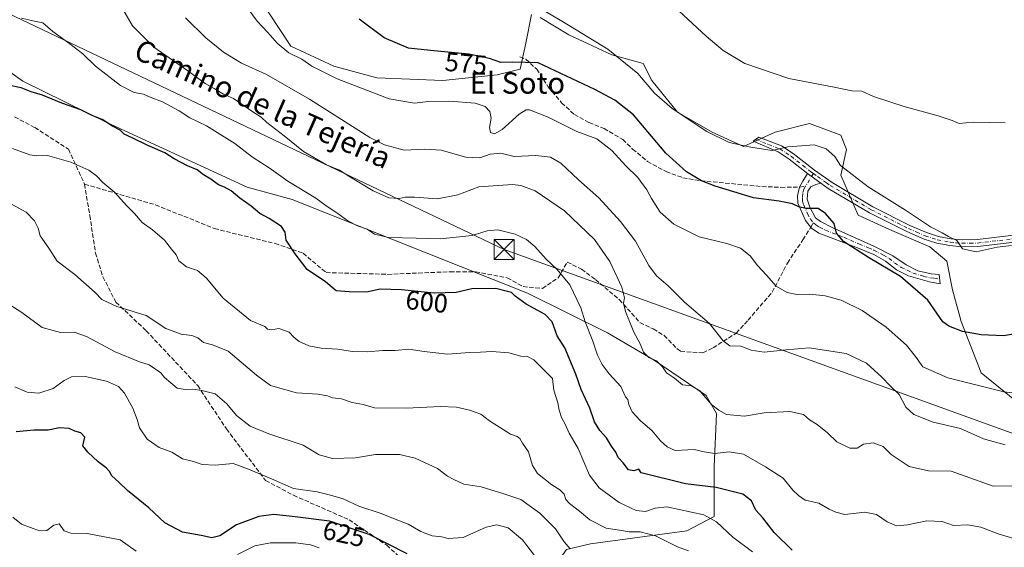
# Model space of a CAD drawing. Units: metres. Extents: x 631458 to 634918, y 4722740 to 4725119.
# Drawn here: x 632617 to 632987, y 4723745 to 4723943 of the extents above; entities that cross this region are included whole.
import ezdxf
from ezdxf.enums import TextEntityAlignment as Align

# ---------------------------------------------------------------- set-up
doc = ezdxf.new("R2010")
doc.units = ezdxf.units.M
doc.header["$MEASUREMENT"] = 0
doc.linetypes.add('DGN Style 3', pattern=[2.307223458686699, 1.648016756204785, -0.6592067024819142])
doc.linetypes.add('DGN Style 4', pattern=[2.6384748266838614, 1.318413404963828, -0.6592067024819142, 0.001648016756204785, -0.6592067024819142])
for name, color, linetype, lineweight in [('Arbolado forestal CxS', 92, 'Continuous', 0), ('Camino Cxs', 7, 'Continuous', 0), ('Camino eje', 30, 'DGN Style 4', 13), ('Cultivos herbáceos CxS', 92, 'Continuous', 0), ('Curva de nivel maestra', 30, 'Continuous', 30), ('Curva de nivel normal', 30, 'Continuous', 0), ('Matorral CxS', 135, 'Continuous', 0), ('Municipio CxS', 4, 'Continuous', 0), ('Rótulo de curva de nivel directora', 7, 'Continuous', 0), ('Senda', 7, 'DGN Style 3', 0), ('Senda no paivmentada conexión', 7, 'DGN Style 3', 0), ('Tendido', 6, 'Continuous', 0), ('Texto cartográfico', 7, 'Continuous', 0), ('Torre de tendido puntual', 7, 'Continuous', 0)]:
    doc.layers.add(name, color=color, linetype=linetype, lineweight=lineweight)
doc.styles.add('Style-Arial', font='txt')

# ---------------------------------------------------------------- blocks, each defined once
blk = doc.blocks.new('*U6')
at = {"layer": 'Cultivos herbáceos CxS', "color": 92, "linetype": 'Continuous', "lineweight": 0}
for points in [[(632995.9033000004, 4723796.639900001, 581.084400000007), (632978.6655000001, 4723810.651900001, 578.0997000000061), (632971.1249000002, 4723830.0527, 574.0200999999943), (632967.8931, 4723841.908500001, 572.8604999999952), (632965.7383000003, 4723852.6875, 571.2535000000062), (632959.2742999997, 4723858.076300001, 570.653999999995), (632944.1923000002, 4723864.543299999, 571.4256000000023), (632932.3415000001, 4723869.932499999, 572.2856000000029), (632925.8777000001, 4723885.022299999, 571.0528999999951), (632928.0318999998, 4723894.722100001, 568.8074000000051), (632925.8778999997, 4723900.1121, 567.8625000000029), (632914.0270999996, 4723904.4231, 567.2292000000016), (632901.0988999996, 4723901.1895, 568.2829999999958), (632889.2477000002, 4723895.8003, 569.975099999996), (632877.3979000002, 4723901.1895, 569.6298999999999), (632864.4691000005, 4723908.7345, 569.8791000000056), (632854.7731, 4723920.591499999, 569.6152000000002), (632851.5411, 4723927.058499999, 568.6457999999984), (632839.6913000002, 4723930.2915, 570.3484999999928), (632823.5312999999, 4723937.8365, 571.0717000000004), (632812.7572999997, 4723944.303500001, 570.5636999999988)], [(632809.5255000005, 4723945.3817, 570.6149000000005), (632807.3712999999, 4723934.602700001, 573.1374000000069), (632805.2159000002, 4723924.902899999, 575.1551999999938), (632796.5969000002, 4723922.746900001, 576.0936999999976), (632776.1278999997, 4723920.592300001, 576.8012000000017), (632751.3487, 4723921.669299999, 577.3122000000003), (632735.1886999998, 4723925.9815, 578.4416999999958), (632719.0289000003, 4723933.526500001, 579.0387000000047), (632710.4099000003, 4723946.460300001, 578.5975999999937)]]:
    blk.add_polyline3d(points, dxfattribs=at)
blk = doc.blocks.new('5TTEND')
at = {"layer": 'Municipio CxS', "color": 7, "linetype": 'Continuous', "lineweight": 0}
for p, q in [((-0.375, 0.3754), (0.375, -0.3746)), ((0.3720000000000001, 0.3784000000000001), (-0.3720000000000001, -0.3776))]:
    blk.add_line(p, q, dxfattribs=at)
at = {"layer": 'Municipio CxS', "color": 7, "linetype": 'Continuous', "lineweight": 0, "flags": 128}
blk.add_lwpolyline([(-0.375, -0.3746), (0.375, -0.3746), (0.375, 0.3754), (-0.375, 0.3754), (-0.3720000000000001, -0.3776)], dxfattribs=at)

msp = doc.modelspace()

# ---------------------------------------------------------------- linework, layer by layer
at = {"layer": 'Arbolado forestal CxS', "color": 92, "linetype": 'Continuous', "lineweight": 0}
for points in [[(632585.4779000003, 4723953.6273, 591.5148000000045), (632601.6145000001, 4723932.101500001, 597.1043999999965), (632618.2412999999, 4723920.360300001, 598.8317999999999), (632650.0270999996, 4723904.7053, 599.579899999997), (632702.5966999996, 4723880.4891, 598.1337000000058), (632719.4678999997, 4723875.8411, 596.7149000000063), (632807.9795000004, 4723840.617699999, 598.8852999999945), (632838.0532999998, 4723825.6965, 593.3280999999988), (632855.6583000004, 4723815.422700001, 590.0341999999946), (632875.2191000005, 4723802.2147, 589.6241000000009), (632879.1309000002, 4723795.365700001, 590.1592999999993), (632878.1524999999, 4723775.3079, 596.2918999999965), (632878.1523000002, 4723756.7183, 604.071100000001), (632867.8821, 4723751.336300001, 607.5470999999961), (632831.6948999995, 4723746.444900001, 613.0795999999973), (632822.6908999998, 4723744.229900001, 615.7388999999966), (632808.5085000005, 4723724.1731, 623.3157000000066), (632786.5038999999, 4723700.2017, 632.3580999999976), (632783.3000999996, 4723689.090100001, 638.1968999999954)], [(632601.6145000001, 4723932.101500001, 597.1043999999965), (632618.2412999999, 4723920.360300001, 598.8317999999999), (632650.0270999996, 4723904.7053, 599.579899999997), (632702.5966999996, 4723880.4891, 598.1337000000058), (632719.4678999997, 4723875.8411, 596.7149000000063), (632807.9795000004, 4723840.617699999, 598.8852999999945), (632838.0532999998, 4723825.6965, 593.3280999999988), (632855.6583000004, 4723815.422700001, 590.0341999999946), (632875.2191000005, 4723802.2147, 589.6241000000009), (632879.1309000002, 4723795.365700001, 590.1592999999993), (632878.1524999999, 4723775.3079, 596.2918999999965), (632878.1523000002, 4723756.7183, 604.071100000001), (632867.8821, 4723751.336300001, 607.5470999999961), (632831.6948999995, 4723746.444900001, 613.0795999999973), (632822.6908999998, 4723744.229900001, 615.7388999999966)]]:
    msp.add_polyline3d(points, dxfattribs=at)
at = {"layer": 'Camino Cxs', "color": 7, "linetype": 'Continuous', "lineweight": 0, "extrusion": (-0.03554201945913331, 0.02572496972998829, 0.9990370317386427), "elevation": 99598.33618475738, "flags": 128}
msp.add_lwpolyline([(-4197798.719176434, -2254826.266982208), (-4197798.719176434, -2254820.138197075)], dxfattribs=at)
msp.add_lwpolyline([(-4197798.719176434, -2254826.266982208), (-4197798.719176434, -2254820.138197075)], dxfattribs=at)
at = {"layer": 'Camino Cxs', "color": 7, "linetype": 'Continuous', "lineweight": 0}
for points in [[(632995.3601000002, 4723860.360099999, 571.2666000000027), (632977.4301000005, 4723858.2301, 570.0629000000044), (632971.3701, 4723858.130100001, 570.1612000000023), (632966.8901000004, 4723858.540100001, 570.4909000000043), (632961.8901000004, 4723859.4301, 570.9112000000023), (632957.1501000002, 4723861.0101, 570.6630000000005), (632950.7100999998, 4723863.8101, 570.907600000006), (632936.6601, 4723870.9001, 571.8418999999994), (632921.1201, 4723880.0601, 572.4553000000016), (632918.2701000003, 4723882.0801, 572.3573000000034), (632913.3101000005, 4723885.670100001, 572.0883999999933), (632906.4001000002, 4723891.0701, 571.0093999999954), (632902.2500999998, 4723893.7601, 570.309699999998), (632892.8901000004, 4723897.8201, 570.623900000006), (632894.9401000004, 4723899.290100001, 569.5622000000003), (632903.4700999996, 4723896.040100001, 570.1732000000047), (632907.9001000002, 4723893.170100001, 570.6152000000002), (632915.9301000005, 4723886.9001, 571.9921000000032), (632922.5201000003, 4723882.220100001, 572.0708000000013), (632937.8901000004, 4723873.1601, 571.2866000000067), (632951.8000999996, 4723866.140100001, 570.5415000000066), (632958.0701000001, 4723863.420100001, 570.2314999999944), (632962.5301000001, 4723861.9301, 570.2076999999991), (632967.2301000003, 4723861.090100001, 570.0485000000045), (632971.4700999996, 4723860.710100001, 569.8956999999937), (632977.2600999996, 4723860.800100001, 569.8270000000048), (632994.9901000002, 4723862.9101, 569.928899999999)], [(632913.3101000005, 4723885.670100001, 572.0883999999933), (632906.4001000002, 4723891.0701, 571.0093999999954), (632902.2500999998, 4723893.7601, 570.309699999998), (632892.8901000004, 4723897.8201, 570.623900000006), (632894.9401000004, 4723899.290100001, 569.5622000000003), (632903.4700999996, 4723896.040100001, 570.1732000000047), (632907.9001000002, 4723893.170100001, 570.6152000000002), (632915.9301000005, 4723886.9001, 571.9921000000032), (632922.5201000003, 4723882.220100001, 572.0708000000013), (632937.8901000004, 4723873.1601, 571.2866000000067), (632951.8000999996, 4723866.140100001, 570.5415000000066), (632958.0701000001, 4723863.420100001, 570.2314999999944), (632962.5301000001, 4723861.9301, 570.2076999999991), (632967.2301000003, 4723861.090100001, 570.0485000000045), (632971.4700999996, 4723860.710100001, 569.8956999999937), (632977.2600999996, 4723860.800100001, 569.8270000000048), (632994.9901000002, 4723862.9101, 569.928899999999)], [(632918.2701000003, 4723882.0801, 572.3573000000034), (632916.4700999996, 4723881.5101, 572.6168000000034), (632914.5500999996, 4723880.590100001, 572.9309000000068), (632913.4401000004, 4723879.020099999, 573.3194999999978), (632913.1501000002, 4723875.9801, 574.2076999999991), (632914.1700999998, 4723873.050100001, 575.2143000000069), (632916.2901, 4723869.050100001, 575.6358999999939), (632918.1700999998, 4723867.6501, 575.6526000000014), (632922.6101000002, 4723865.390100001, 575.4474000000046), (632938.3000999996, 4723858.390100001, 574.2333999999975), (632945.3901000004, 4723854.720100001, 574.1560000000027), (632950.3701, 4723851.270099999, 574.2739000000003), (632954.8300999999, 4723849.030099999, 574.2249000000012), (632959.8501000004, 4723847.890100001, 573.7519999999931), (632962.8800999997, 4723847.640100001, 573.2418999999937), (632963.1801000005, 4723844.210100001, 573.9676999999938), (632959.1700999998, 4723844.940099999, 574.3619999999937), (632951.2500999998, 4723847.2301, 574.9189000000042), (632946.7701000003, 4723849.450099999, 575.152900000001), (632942.6300999997, 4723852.710100001, 574.7434000000068), (632938.3000999996, 4723855.200099999, 574.7736000000004), (632931.4401000004, 4723857.950099999, 575.0412999999971), (632917.5500999996, 4723863.2301, 576.0418999999965), (632914.7500999998, 4723865.120100001, 576.1719000000012), (632912.5100999996, 4723867.950099999, 576.1013999999996), (632909.6300999997, 4723874.460100001, 575.125), (632909.5800999999, 4723877.280099999, 574.0334000000003), (632910.3300999999, 4723880.5701, 573.2859999999928), (632911.5900999998, 4723882.8201, 572.6802000000025), (632913.3101000005, 4723885.670100001, 572.0883999999933)], [(632995.3601000002, 4723860.360099999, 571.2666000000027), (632977.4301000005, 4723858.2301, 570.0629000000044), (632971.3701, 4723858.130100001, 570.1612000000023), (632966.8901000004, 4723858.540100001, 570.4909000000043), (632961.8901000004, 4723859.4301, 570.9112000000023), (632957.1501000002, 4723861.0101, 570.6630000000005), (632950.7100999998, 4723863.8101, 570.907600000006), (632936.6601, 4723870.9001, 571.8418999999994), (632921.1201, 4723880.0601, 572.4553000000016), (632918.2701000003, 4723882.0801, 572.3573000000034)]]:
    msp.add_polyline3d(points, dxfattribs=at)
msp.add_polyline3d([(632918.2701000003, 4723882.0801, 572.3573000000034), (632916.4700999996, 4723881.5101, 572.6168000000034), (632914.5500999996, 4723880.590100001, 572.9309000000068), (632913.4401000004, 4723879.020099999, 573.3194999999978), (632913.1501000002, 4723875.9801, 574.2076999999991), (632914.1700999998, 4723873.050100001, 575.2143000000069), (632916.2901, 4723869.050100001, 575.6358999999939), (632918.1700999998, 4723867.6501, 575.6526000000014), (632922.6101000002, 4723865.390100001, 575.4474000000046), (632938.3000999996, 4723858.390100001, 574.2333999999975), (632945.3901000004, 4723854.720100001, 574.1560000000027), (632950.3701, 4723851.270099999, 574.2739000000003), (632954.8300999999, 4723849.030099999, 574.2249000000012), (632959.8501000004, 4723847.890100001, 573.7519999999931), (632962.8800999997, 4723847.640100001, 573.2418999999937), (632963.1801000005, 4723844.210100001, 573.9676999999938), (632959.1700999998, 4723844.940099999, 574.3619999999937), (632951.2500999998, 4723847.2301, 574.9189000000042), (632946.7701000003, 4723849.450099999, 575.152900000001), (632942.6300999997, 4723852.710100001, 574.7434000000068), (632938.3000999996, 4723855.200099999, 574.7736000000004), (632931.4401000004, 4723857.950099999, 575.0412999999971), (632917.5500999996, 4723863.2301, 576.0418999999965), (632914.7500999998, 4723865.120100001, 576.1719000000012), (632912.5100999996, 4723867.950099999, 576.1013999999996), (632909.6300999997, 4723874.460100001, 575.125), (632909.5800999999, 4723877.280099999, 574.0334000000003), (632910.3300999999, 4723880.5701, 573.2859999999928), (632911.5900999998, 4723882.8201, 572.6802000000025), (632913.3101000005, 4723885.670100001, 572.0883999999933)], close=True, dxfattribs=at)
at = {"layer": 'Camino eje', "color": 30, "linetype": 'DGN Style 4', "lineweight": 13, "extrusion": (0.6594746669177776, -0.29660397036958, 0.6907381909628912), "elevation": -983336.316213445, "flags": 128}
msp.add_lwpolyline([(4567813.035603201, 940112.5845290734), (4567808.445715403, 940113.4711223827), (4567807.502141682, 940113.7377503503)], dxfattribs=at)
at = {"layer": 'Camino eje', "color": 30, "linetype": 'DGN Style 4', "lineweight": 13}
for points in [[(632893.9151, 4723898.5551, 570.0543999999937), (632898.5950999996, 4723896.5251, 569.8467999999993), (632902.8601000002, 4723894.9001, 570.2333999999975), (632907.1501000002, 4723892.120100001, 570.735400000005), (632914.6201, 4723886.2851, 572.0225000000064), (632915.5113000004, 4723885.639900001, 572.1040999999968)], [(632915.5113000004, 4723885.639900001, 572.1040999999968), (632917.1001000004, 4723884.4901, 572.1866000000009), (632920.3951000003, 4723882.1501, 572.209400000007), (632921.8201000001, 4723881.140100001, 572.2351000000053), (632937.2751000002, 4723872.030099999, 571.5008999999991), (632951.2550999997, 4723864.975099999, 570.7118000000046), (632954.3901000004, 4723863.6151, 570.5037000000011), (632957.6101000002, 4723862.215100001, 570.388300000006), (632962.2100999998, 4723860.6801, 570.5669000000053), (632967.0601000005, 4723859.815099999, 570.2639000000054), (632969.1801000005, 4723859.6251, 570.1399999999994), (632971.4200999998, 4723859.420100001, 570.027700000006), (632974.4501, 4723859.470100001, 569.9535999999935), (632977.3450999996, 4723859.515100001, 569.9449000000022), (632995.1750999996, 4723861.6351, 570.5038000000059)], [(632912.5151000004, 4723880.920100001, 572.9379999999946), (632911.8850999996, 4723879.795100001, 573.2465999999986), (632911.5100999996, 4723878.1501, 573.6208999999944), (632911.3651000002, 4723876.630100001, 574.0962000000001), (632911.3901000004, 4723875.220100001, 574.6291000000056), (632911.9001000002, 4723873.755100001, 575.1235000000015), (632913.3400999998, 4723870.5001, 575.7100999999967), (632914.4001000002, 4723868.5001, 575.863200000007), (632915.5201000003, 4723867.085100001, 575.9138999999996)], [(632915.5201000003, 4723867.085100001, 575.9138999999996), (632916.4600999998, 4723866.3851, 575.8855999999942), (632917.8601000002, 4723865.440099999, 575.8340999999928), (632920.0800999999, 4723864.3101, 575.6796999999933), (632927.0251000002, 4723861.670100001, 575.005799999999), (632932.8256999999, 4723859.0821, 574.8390000000073), (632936.2556999996, 4723857.7071, 574.4590999999928), (632938.3000999996, 4723856.795100001, 574.4165999999968), (632941.8450999996, 4723854.960100001, 574.4636000000028), (632944.0100999996, 4723853.715100001, 574.4474999999948), (632946.0800999999, 4723852.085100001, 574.5421999999963), (632948.5701000001, 4723850.360099999, 574.6889999999985), (632950.8101000005, 4723849.2501, 574.6045000000013), (632953.0401, 4723848.130100001, 574.4744000000064), (632957.0000999998, 4723846.985099999, 574.2566999999982), (632959.5100999996, 4723846.415100001, 574.004700000005), (632961.0251000002, 4723846.290100001, 573.8098999999929), (632963.0301000001, 4723845.925100001, 573.5803000000016)]]:
    msp.add_polyline3d(points, dxfattribs=at)
at = {"layer": 'Cultivos herbáceos CxS', "color": 92, "linetype": 'Continuous', "lineweight": 0}
for points in [[(632710.4099000003, 4723946.460300001, 578.5975999999937), (632719.0289000003, 4723933.526500001, 579.0387000000047), (632735.1886999998, 4723925.9815, 578.4416999999958), (632751.3487, 4723921.669299999, 577.3122000000003), (632776.1278999997, 4723920.592300001, 576.8012000000017), (632796.5969000002, 4723922.746900001, 576.0936999999976), (632805.2159000002, 4723924.902899999, 575.1551999999938), (632807.3712999999, 4723934.602700001, 573.1374000000069), (632809.5255000005, 4723945.3817, 570.6149000000005)], [(632812.7572999997, 4723944.303500001, 570.5636999999988), (632823.5312999999, 4723937.8365, 571.0717000000004), (632839.6913000002, 4723930.2915, 570.3484999999928), (632851.5411, 4723927.058499999, 568.6457999999984), (632854.7731, 4723920.591499999, 569.6152000000002), (632864.4691000005, 4723908.7345, 569.8791000000056), (632877.3979000002, 4723901.1895, 569.6298999999999), (632889.2477000002, 4723895.8003, 569.975099999996), (632901.0988999996, 4723901.1895, 568.2829999999958), (632914.0270999996, 4723904.4231, 567.2292000000016), (632925.8778999997, 4723900.1121, 567.8625000000029), (632928.0318999998, 4723894.722100001, 568.8074000000051), (632925.8777000001, 4723885.022299999, 571.0528999999951), (632932.3415000001, 4723869.932499999, 572.2856000000029), (632944.1923000002, 4723864.543299999, 571.4256000000023), (632959.2742999997, 4723858.076300001, 570.653999999995), (632965.7383000003, 4723852.6875, 571.2535000000062), (632967.8931, 4723841.908500001, 572.8604999999952), (632971.1249000002, 4723830.0527, 574.0200999999943), (632978.6655000001, 4723810.651900001, 578.0997000000061), (632995.9033000004, 4723796.639900001, 581.084400000007)]]:
    msp.add_polyline3d(points, dxfattribs=at)
at = {"layer": 'Curva de nivel maestra', "color": 30, "linetype": 'Continuous', "lineweight": 30, "flags": 128}
for points, elevation in [([(632992.3099999997, 4723825.440099999), (632986.9800000006, 4723824.6801), (632978.6500000004, 4723825.030099999), (632971.54, 4723826.290100001), (632966.4800000006, 4723828.2501), (632964.2400000002, 4723829.940099999), (632958.6100000005, 4723838.020099999), (632948.2599999999, 4723846.880100001), (632936.2599999999, 4723854.0601), (632926.8099999997, 4723860.100099999), (632924.1900000004, 4723863.2501), (632923.3600000005, 4723866.920100001), (632920.0499999998, 4723870.600099999), (632917.2800000003, 4723872.530099999), (632912.6699999999, 4723872.540100001), (632909.9900000002, 4723873.0701), (632907.6600000003, 4723874.290100001), (632902.6600000003, 4723875.2301), (632892.9800000006, 4723876.470100001), (632885.6200000001, 4723878.7601), (632878.5800000001, 4723880.840100001), (632873.4600000001, 4723882.9101), (632867.8399999999, 4723886.2601), (632860.0700000003, 4723893.2601), (632847.8700000001, 4723907.7401), (632840.8799999999, 4723913.2301), (632833.3499999996, 4723917.220100001), (632811.9900000002, 4723927.210100001), (632802.3399999999, 4723927.5101), (632798, 4723927.420100001), (632793.6799999997, 4723928.860099999), (632785.8700000001, 4723930.5001), (632771.4900000002, 4723931.860099999), (632763.2100000001, 4723932.780099999), (632754.0999999996, 4723936.700099999), (632744.6200000001, 4723943.7401)], 575), ([(632907.5899999999, 4723744.040100001), (632900.7800000003, 4723750.6501), (632896.5099999999, 4723756.190099999), (632893.9100000003, 4723759.050100001), (632892.2199999997, 4723762.540100001), (632888.9199999999, 4723765.120100001), (632878.9800000006, 4723767.5601), (632867.3600000005, 4723768.9801), (632850.7699999996, 4723773.140100001), (632849.8700000001, 4723774.470100001), (632848.0199999996, 4723773.890100001), (632845.9900000002, 4723774.280099999), (632843.9699999997, 4723776.890100001), (632842.1399999997, 4723778.880100001), (632841.1799999997, 4723780.9001), (632839.5800000001, 4723783.1601), (632837.7599999999, 4723786.210100001), (632835.25, 4723789.0001), (632833.2000000002, 4723792.270099999), (632831.4699999997, 4723797.380100001), (632828.1600000003, 4723804.390100001), (632826.1799999997, 4723810.200099999), (632822.04, 4723820.0801), (632819.1799999997, 4723824.5801), (632817.2100000001, 4723829.940099999), (632814.5899999999, 4723832.6501), (632807.4800000006, 4723836.5801), (632803.3600000005, 4723839.530099999), (632801.9800000006, 4723840.950099999), (632799.9900000002, 4723841.380100001), (632796.0800000001, 4723842.380100001), (632787.0300000003, 4723842.290100001), (632781.1100000005, 4723840.9301), (632772.8499999996, 4723840.700099999), (632760.5599999997, 4723841.9801), (632752.5599999997, 4723842.140100001), (632747.4199999999, 4723841.0001), (632740.9600000001, 4723841.140100001), (632736.0499999998, 4723841.4801), (632731.9600000001, 4723844.920100001), (632725.1600000003, 4723849.590100001), (632720.6299999999, 4723855.4801), (632717.2300000006, 4723860.550100001), (632716.79, 4723863.640100001), (632715.4199999999, 4723865.670100001), (632710.8600000005, 4723868.780099999), (632707.3700000001, 4723870.620100001), (632704.1200000001, 4723873.380100001), (632699.7599999999, 4723876.340100001), (632696.5300000003, 4723879.090100001), (632694.0700000003, 4723880.5801), (632691.8200000003, 4723881.380100001), (632688.9000000004, 4723883.520099999), (632686.0700000003, 4723885.130100001), (632683.79, 4723887.0801), (632680.1200000001, 4723888.530099999), (632675.0800000001, 4723891.140100001), (632671.6299999999, 4723893.380100001), (632665.2400000002, 4723896.1601), (632659.29, 4723899.090100001), (632656.3099999997, 4723900.390100001), (632654.7800000003, 4723901.920100001), (632651.8600000005, 4723903.4101), (632648.0499999998, 4723905.950099999), (632644.3099999997, 4723907.470100001), (632639.9500000002, 4723909.540100001), (632632.8200000003, 4723912.0801), (632625.5199999996, 4723915.110099999), (632621.29, 4723916.420100001), (632617.54, 4723917.920100001), (632612.6799999997, 4723918.880100001)], 600), ([(632762.7300000006, 4723742.6801), (632748.4699999997, 4723749.920100001), (632733.5800000001, 4723754.960100001), (632720.5700000003, 4723756.620100001), (632712.5999999996, 4723757.4001), (632707, 4723756.6601), (632698.5999999996, 4723753.5101), (632692.2999999998, 4723749.380100001), (632689.2800000003, 4723748.670100001), (632685.25, 4723749.5801), (632678.1900000004, 4723750.7601), (632671.54, 4723754.340100001), (632665.5899999999, 4723759.9301), (632657.5499999998, 4723766.4801), (632654.3099999997, 4723769.6501), (632651.7000000002, 4723771.950099999), (632650.7699999996, 4723773.670100001), (632649.5800000001, 4723774.960100001), (632646.4600000001, 4723777.290100001), (632642.6799999997, 4723780.8301), (632640.7400000002, 4723783.290100001), (632641.4699999997, 4723786.4801), (632639.9800000006, 4723788.140100001), (632637.7699999996, 4723788.7601), (632635.6100000005, 4723789.770099999), (632632, 4723790.0001), (632627.7599999999, 4723789.1601), (632622.3700000001, 4723789.170100001), (632615.7100000001, 4723788.5801)], 625)]:
    msp.add_lwpolyline(points, dxfattribs=dict(at, elevation=elevation))
at = {"layer": 'Curva de nivel normal', "color": 30, "linetype": 'Continuous', "lineweight": 0, "flags": 128}
for points, elevation in [([(632987.5999999996, 4723904.670100001), (632975.6500000004, 4723904.940099999), (632970.3099999997, 4723904.4901), (632967.6600000003, 4723905.5701), (632962.3899999997, 4723907.380100001), (632950.0300000003, 4723910.7301), (632938.0800000001, 4723914.620100001), (632933.7000000002, 4723916.5601), (632930, 4723916.780099999), (632923.3200000003, 4723918.0801), (632906.29, 4723921.4301), (632889.7699999996, 4723927.0001), (632881.5599999997, 4723931.880100001), (632875.1399999997, 4723937.290100001), (632846.1200000001, 4723964.3101)], 565), ([(632992.4699999997, 4723802.9801), (632987.0899999999, 4723803.630100001), (632966.0599999997, 4723808.890100001), (632956.6699999999, 4723812.920100001), (632953.9699999997, 4723816.8101), (632950.5099999999, 4723821.090100001), (632942.8899999997, 4723827.8201), (632933.8600000005, 4723834.120100001), (632925.9299999997, 4723838.020099999), (632919.9100000003, 4723839.690099999), (632914.1699999999, 4723840.2401), (632909.3499999996, 4723840.200099999), (632905.5999999996, 4723840.960100001), (632901.5700000003, 4723843.3301), (632897.9199999999, 4723847.370100001), (632894.4600000001, 4723851.030099999), (632891.7699999996, 4723854.7301), (632888.0700000003, 4723857.5601), (632882.9400000004, 4723859.350099999), (632872.5300000003, 4723861.800100001), (632862.9900000002, 4723866.600099999), (632857.8899999997, 4723871.1601), (632854.5700000003, 4723876.2601), (632852.9199999999, 4723879.530099999), (632849.5199999996, 4723884.200099999), (632844.9800000006, 4723888.5801), (632839.7199999997, 4723894.3201), (632834.0899999999, 4723898.690099999), (632826.5199999996, 4723901.440099999), (632815.7300000006, 4723906.860099999), (632808.7800000003, 4723909.540100001), (632807.5199999996, 4723909.590100001), (632804.8799999999, 4723907.9801), (632798.4600000001, 4723902.220100001), (632795.5199999996, 4723900.5801), (632794.0599999997, 4723901.0801), (632793.7199999997, 4723902.9001), (632794.3399999999, 4723906.5001), (632793.7800000003, 4723908.9301), (632792.04, 4723910.8201), (632788.3399999999, 4723912.040100001), (632778.6600000003, 4723912.880100001), (632770.6399999997, 4723912.7501), (632765.5099999999, 4723912.0801), (632755.9699999997, 4723913.720100001), (632736.4199999999, 4723921.220100001), (632726.8399999999, 4723925.960100001), (632723.1500000004, 4723928.590100001), (632718.2300000006, 4723931.0601), (632713.8200000003, 4723934.710100001), (632710.3799999999, 4723938.690099999), (632706.3600000005, 4723942.950099999), (632698.3099999997, 4723953.960100001)], 580), ([(632809.0300000003, 4723949.950099999), (632821.0999999996, 4723942.840100001), (632838.2199999997, 4723932.450099999), (632849.4500000002, 4723923.2501), (632855.75, 4723915.870100001), (632862.4400000004, 4723910.0801), (632875.4600000001, 4723901.470100001), (632883.8499999996, 4723897.2601), (632892, 4723895.5701), (632900.0599999997, 4723894.3301), (632905.9299999997, 4723895.670100001), (632910.9900000002, 4723896.120100001), (632915.7800000003, 4723896.380100001), (632920.3099999997, 4723894.9001), (632923.6100000005, 4723891.9901), (632925.7400000002, 4723888.670100001), (632936.1299999999, 4723880.6601), (632950.1100000005, 4723871.9101), (632959.5099999999, 4723865.610099999), (632963.9400000004, 4723863.360099999), (632966.3899999997, 4723861.960100001), (632969.4500000002, 4723860.4101), (632971.54, 4723857.340100001), (632976.7000000002, 4723856.200099999), (632984.6200000001, 4723857.9901), (632990, 4723858.610099999)], 570), ([(632997.79, 4723768.390100001), (632983.1500000004, 4723768.090100001), (632967.3200000003, 4723773.710100001), (632958.7999999998, 4723773.920100001), (632951.5199999996, 4723775.450099999), (632944.7699999996, 4723780.030099999), (632941.7400000002, 4723782.9801), (632938.0199999996, 4723784.360099999), (632934.3200000003, 4723783.870100001), (632931.9900000002, 4723782.440099999), (632929.2699999996, 4723782.380100001), (632924.3099999997, 4723784.7401), (632920.8399999999, 4723788.100099999), (632917, 4723791.270099999), (632914.1100000005, 4723793.0801), (632911.7800000003, 4723795.0001), (632906.6900000004, 4723796.2301), (632896.9900000002, 4723795.640100001), (632889.6299999999, 4723794.440099999), (632882.8799999999, 4723795.0001), (632879.9800000006, 4723796.690099999), (632877.3600000005, 4723798.7301), (632872.7800000003, 4723804.0001), (632869.6900000004, 4723805.780099999), (632866.25, 4723806.220100001), (632863.3200000003, 4723808.6501), (632860.2199999997, 4723810.710100001), (632858.7199999997, 4723812.970100001), (632856.4600000001, 4723815.220100001), (632853.5899999999, 4723816.520099999), (632851.5999999996, 4723818.530099999), (632850.3399999999, 4723821.5601), (632847.9500000002, 4723826.0601), (632844.8600000005, 4723833.7501), (632844.1399999997, 4723836.960100001), (632844.5, 4723838.970100001), (632843.4299999997, 4723842.920100001), (632839.0099999999, 4723852.610099999), (632833.2199999997, 4723860.8201), (632821.8899999997, 4723871.6601), (632810.9299999997, 4723879.0801), (632805.5300000003, 4723881.110099999), (632802.3200000003, 4723881.470100001), (632789.6600000003, 4723880.610099999), (632781.79, 4723877.630100001), (632774.1699999999, 4723876.140100001), (632765.4600000001, 4723876.720100001), (632762, 4723876.800100001), (632759.6699999999, 4723876.220100001), (632755.8799999999, 4723876.5001), (632749.9699999997, 4723879.100099999), (632740.7400000002, 4723884.6601), (632737.2999999998, 4723886.880100001), (632732.3399999999, 4723888.9301), (632723.7199999997, 4723893.970100001), (632716.5199999996, 4723899.780099999), (632709.9600000001, 4723904.880100001), (632707.8300000001, 4723906.880100001), (632704.7000000002, 4723908.8201), (632697.4100000003, 4723913.8201), (632693.6900000004, 4723915.540100001), (632690.1799999997, 4723917.640100001), (632686.7000000002, 4723919.470100001), (632680.1799999997, 4723924.220100001), (632667.4400000004, 4723933.210100001), (632659.4000000004, 4723941.140100001), (632655.7400000002, 4723947.4801)], 590), ([(632617.6399999997, 4723944.0101), (632621.9100000003, 4723943.040100001), (632625.7599999999, 4723942.3301), (632629.4500000002, 4723939.030099999), (632635.9000000004, 4723934.470100001), (632640.7000000002, 4723930.610099999), (632645.4500000002, 4723926.030099999), (632654.9299999997, 4723918.700099999), (632660.0599999997, 4723916.1601), (632663.5800000001, 4723915.4301), (632666.0199999996, 4723914.380100001), (632670.7100000001, 4723912.630100001), (632677.0099999999, 4723909.2601), (632680.9800000006, 4723906.5701), (632687.3200000003, 4723903.5701), (632697.9699999997, 4723896.890100001), (632704.5700000003, 4723891.8201), (632710.8300000001, 4723887.7501), (632717.7999999998, 4723882.720100001), (632728.4199999999, 4723876.340100001), (632732.6699999999, 4723873.2601), (632736.3300000001, 4723870.920100001), (632740.4100000003, 4723867.8201), (632744.1100000005, 4723865.960100001), (632747.7400000002, 4723864.7601), (632750.4199999999, 4723862.8201), (632755.7199999997, 4723861.600099999), (632766.1200000001, 4723861.380100001), (632775.1299999999, 4723861.050100001), (632787.1200000001, 4723862.380100001), (632792.8600000005, 4723864.120100001), (632796.8200000003, 4723864.420100001), (632803.2999999998, 4723862.9001), (632807.6299999999, 4723860.8301), (632810.7199999997, 4723858.2301), (632814.9600000001, 4723853.420100001), (632819.1500000004, 4723849.5601), (632823.8600000005, 4723843.790100001), (632828.0199999996, 4723835.100099999), (632829.7199999997, 4723829.890100001), (632832.5499999998, 4723822.620100001), (632834.2800000003, 4723817.340100001), (632836.0199999996, 4723813.8101), (632838.6600000003, 4723810.3301), (632843.0599999997, 4723805.600099999), (632844.8499999996, 4723801.7401), (632845.7100000001, 4723800.670100001), (632846.0599999997, 4723798.780099999), (632847.4100000003, 4723796.040100001), (632850.3700000001, 4723792.7401), (632854.8700000001, 4723788.890100001), (632857.9600000001, 4723785.190099999), (632860.5599999997, 4723782.920100001), (632863.5099999999, 4723781.530099999), (632870.6900000004, 4723781.860099999), (632874.4000000004, 4723781.0701), (632878.3799999999, 4723780.370100001), (632883.8600000005, 4723780.9801), (632889.2000000002, 4723780.130100001), (632897.4699999997, 4723775.4001), (632904.0999999996, 4723771.170100001), (632907.7699999996, 4723766.590100001), (632909.9299999997, 4723764.5601), (632912.4299999997, 4723762.880100001), (632917.54, 4723761.7401), (632921.4100000003, 4723759.4101), (632923.9199999999, 4723758.3301), (632927.29, 4723757.460100001), (632934.8099999997, 4723758.300100001), (632939.2199999997, 4723757.460100001), (632943.2999999998, 4723754.7501), (632946.8300000001, 4723753.210100001), (632950.9100000003, 4723753.520099999), (632958.1299999999, 4723755.100099999), (632963.9100000003, 4723754.850099999), (632968.2599999999, 4723753.360099999), (632973.6200000001, 4723753.540100001), (632978.5, 4723752.630100001), (632985.0499999998, 4723750.2401), (632992.1600000003, 4723748.040100001)], 595), ([(632987.6500000004, 4723783.620100001), (632979.54, 4723785.890100001), (632970.9000000004, 4723789.7501), (632960.6200000001, 4723792.210100001), (632953.3300000001, 4723795.090100001), (632950.2400000002, 4723797.840100001), (632947.7800000003, 4723802.530099999), (632944.3399999999, 4723805.8201), (632941.2000000002, 4723809.140100001), (632935.5199999996, 4723814.370100001), (632927.8700000001, 4723817.960100001), (632913.9900000002, 4723820.0701), (632905.3200000003, 4723819.3301), (632896.9900000002, 4723818.450099999), (632892.0599999997, 4723819.190099999), (632888.1799999997, 4723820.780099999), (632884.0700000003, 4723820.8201), (632881.54, 4723822.790100001), (632876.4900000002, 4723829.220100001), (632867.0899999999, 4723837.300100001), (632860.8899999997, 4723843.380100001), (632856.54, 4723847.1501), (632853.6600000003, 4723851.0101), (632848.5700000003, 4723860.1601), (632842.9900000002, 4723867.590100001), (632834.7699999996, 4723876.4801), (632827.1900000004, 4723883.270099999), (632820.5099999999, 4723889.5601), (632816.5999999996, 4723891.840100001), (632811.1500000004, 4723892.420100001), (632802.9900000002, 4723892.0701), (632797.9900000002, 4723893.280099999), (632793.9900000002, 4723892.9301), (632790.0199999996, 4723891.520099999), (632784.8099999997, 4723891.790100001), (632775.4600000001, 4723894.4101), (632769.3600000005, 4723894.860099999), (632761.5899999999, 4723894.420100001), (632754.1699999999, 4723896.380100001), (632748.6900000004, 4723899.1601), (632726.04, 4723913.5701), (632709.8099999997, 4723922.8201), (632700.4400000004, 4723927.1501), (632693.6900000004, 4723931.300100001), (632687.0099999999, 4723936.6501), (632679.3300000001, 4723944.2401)], 585), ([(632892.6299999999, 4723743.350099999), (632885.2699999996, 4723748.960100001), (632879.0800000001, 4723754.700099999), (632874.3399999999, 4723757.270099999), (632860.3499999996, 4723760.280099999), (632855.9900000002, 4723759.890100001), (632852.3200000003, 4723758.530099999), (632848.8799999999, 4723758.940099999), (632842.4699999997, 4723761.960100001), (632834.9100000003, 4723767.5001), (632831.3499999996, 4723772.280099999), (632827.0099999999, 4723782.270099999), (632823.6100000005, 4723788.0601), (632821.9900000002, 4723791.6801), (632820.7800000003, 4723793.960100001), (632819.8600000005, 4723796.720100001), (632819.4299999997, 4723799.4901), (632817.9400000004, 4723804.220100001), (632817.3499999996, 4723808.620100001), (632810.3799999999, 4723815.6501), (632807.9600000001, 4723816.880100001), (632805.4299999997, 4723817.040100001), (632800.9299999997, 4723818.210100001), (632794.5700000003, 4723818.780099999), (632790.2800000003, 4723818.420100001), (632786.2199999997, 4723818.370100001), (632777.8600000005, 4723817.780099999), (632769.1399999997, 4723818.720100001), (632763.4100000003, 4723819.6601), (632758.2100000001, 4723819.1601), (632753.5899999999, 4723819.120100001), (632747.6900000004, 4723818.610099999), (632742.0700000003, 4723818.7301), (632736.5999999996, 4723819.610099999), (632730.4500000002, 4723819.9801), (632725.8099999997, 4723820.880100001), (632722.0599999997, 4723822.4901), (632720.1200000001, 4723824.090100001), (632718.4100000003, 4723825.9901), (632714.4600000001, 4723827.3201), (632711.7699999996, 4723826.840100001), (632710.1600000003, 4723827.0801), (632709.1900000004, 4723828.090100001), (632703.7999999998, 4723830.370100001), (632693.5300000003, 4723838.780099999), (632687.1699999999, 4723846.420100001), (632683.8799999999, 4723849.130100001), (632679.75, 4723850.600099999), (632676.9000000004, 4723852.870100001), (632675.9100000003, 4723855.090100001), (632674.04, 4723857.220100001), (632671.4500000002, 4723860.590100001), (632666.9600000001, 4723864.5001), (632663.0999999996, 4723867.270099999), (632660.1500000004, 4723870.6501), (632657.2000000002, 4723873.600099999), (632652.75, 4723878.520099999), (632648.2100000001, 4723882.3201), (632645.9000000004, 4723884.8201), (632643.0099999999, 4723886.9301), (632636.29, 4723889.880100001), (632627.5199999996, 4723892.440099999), (632623.4199999999, 4723892.340100001), (632620.7800000003, 4723892.700099999), (632614.3399999999, 4723895.110099999)], 605), ([(632613.9199999999, 4723874.100099999), (632619.4900000002, 4723871.0801), (632622.54, 4723867.800100001), (632623.9100000003, 4723865.1601), (632624.6900000004, 4723862.280099999), (632627.9600000001, 4723857.550100001), (632631.1100000005, 4723852.700099999), (632637.6799999997, 4723847.7401), (632645.4199999999, 4723840.940099999), (632647.8399999999, 4723838.2601), (632653.54, 4723835.6601), (632664.5999999996, 4723832.280099999), (632672, 4723827.4001), (632677.7199999997, 4723825.2601), (632681.7000000002, 4723824.8101), (632684.0099999999, 4723823.8101), (632686.1200000001, 4723822.170100001), (632689.4800000006, 4723821.270099999), (632695.4500000002, 4723818.9001), (632706.1100000005, 4723809.840100001), (632711.3899999997, 4723805.9101), (632721.0999999996, 4723803.1801), (632729.0800000001, 4723802.670100001), (632732.8099999997, 4723802.0601), (632734.6900000004, 4723801.350099999), (632738.04, 4723800.960100001), (632742.04, 4723799.5701), (632746.1600000003, 4723798.850099999), (632750.4900000002, 4723797.610099999), (632762.4500000002, 4723797.370100001), (632775.0999999996, 4723798.020099999), (632781.2800000003, 4723797.800100001), (632786.1699999999, 4723796.6501), (632790.5, 4723795.110099999), (632793.6799999997, 4723792.610099999), (632801.5899999999, 4723787.630100001), (632804.0599999997, 4723786.790100001), (632805.1100000005, 4723785.9901), (632806.0499999998, 4723784.3101), (632808.4199999999, 4723781.030099999), (632809.8200000003, 4723775.8301), (632811.7699999996, 4723772.860099999), (632817.1399999997, 4723768.5801), (632820.1399999997, 4723766.7501), (632821.75, 4723765.050100001), (632822.3899999997, 4723763.130100001), (632823.7400000002, 4723761.610099999), (632827.5, 4723758.7601), (632831.4500000002, 4723755.5001), (632837.5999999996, 4723752.3301), (632842.5899999999, 4723751.600099999), (632846.1799999997, 4723750.940099999), (632850.3600000005, 4723750.920100001), (632856.0999999996, 4723749.370100001), (632864.4000000004, 4723745.340100001), (632868.54, 4723743.8201)], 610), ([(632824.0199999996, 4723744.4901), (632821.8300000001, 4723747.200099999), (632818.4900000002, 4723752.030099999), (632812.6900000004, 4723757.950099999), (632805.4400000004, 4723763.040100001), (632799.0999999996, 4723765.280099999), (632790.5700000003, 4723767.8201), (632784, 4723768.860099999), (632780.25, 4723770.630100001), (632777.9199999999, 4723771.880100001), (632774.0899999999, 4723774.770099999), (632765.7699999996, 4723778.690099999), (632759.8799999999, 4723780.0601), (632750.8700000001, 4723780.040100001), (632743.2400000002, 4723778.710100001), (632734.6399999997, 4723778.520099999), (632729.5800000001, 4723779.890100001), (632723.6699999999, 4723783.540100001), (632710.6900000004, 4723787.7501), (632703.6699999999, 4723790.6501), (632698.5, 4723794.710100001), (632694.9600000001, 4723799.020099999), (632690.5, 4723802.870100001), (632685.4600000001, 4723804.040100001), (632682.0599999997, 4723804.610099999), (632679.2000000002, 4723804.4001), (632676.2300000006, 4723804.9801), (632671.5199999996, 4723808.950099999), (632670.04, 4723810.7601), (632665.75, 4723813.6801), (632662.1200000001, 4723814.880100001), (632652.9600000001, 4723818.6501), (632642.0999999996, 4723824.3101), (632637.4400000004, 4723826.020099999), (632632.3600000005, 4723825.840100001), (632625.4400000004, 4723827.700099999), (632617.8399999999, 4723833.420100001), (632612.5099999999, 4723836.7501)], 615), ([(632811.8300000001, 4723740.440099999), (632806.1399999997, 4723747.9801), (632800.7000000002, 4723752.390100001), (632796.4199999999, 4723753.600099999), (632792.4699999997, 4723752.630100001), (632783.8200000003, 4723748.860099999), (632778.2000000002, 4723748.460100001), (632775.7699999996, 4723749.030099999), (632772.1500000004, 4723749.4101), (632767.8200000003, 4723751.0801), (632763.1399999997, 4723753.840100001), (632758.2100000001, 4723755.6801), (632752.9400000004, 4723757.800100001), (632744.5599999997, 4723760.610099999), (632738.7199999997, 4723763.3101), (632733.9199999999, 4723764.720100001), (632728.8700000001, 4723765.9801), (632720.04, 4723767.1801), (632711.7100000001, 4723770.890100001), (632703.0300000003, 4723774.440099999), (632697.3300000001, 4723776.6801), (632690.54, 4723775.9901), (632685.5899999999, 4723776.290100001), (632682.3200000003, 4723777.4001), (632678.1900000004, 4723778.380100001), (632674.2000000002, 4723780.9301), (632669.4000000004, 4723782.6601), (632664.9000000004, 4723785.8201), (632662.04, 4723790.050100001), (632661.2100000001, 4723793.1601), (632659.5, 4723797.370100001), (632656.4100000003, 4723803.090100001), (632654.1500000004, 4723805.600099999), (632649.6100000005, 4723807.530099999), (632641.6600000003, 4723809.290100001), (632636.4800000006, 4723809.1501), (632633.6699999999, 4723807.8201), (632629.6200000001, 4723804.8101), (632624.1699999999, 4723803.020099999), (632619.8600000005, 4723803.440099999), (632615.2000000002, 4723805.450099999)], 620), ([(632660.79, 4723743.710100001), (632654.7300000006, 4723747.960100001), (632642.4100000003, 4723750.340100001), (632636.2000000002, 4723750.460100001), (632633.7400000002, 4723751.3201), (632631.7999999998, 4723753.950099999), (632629.79, 4723753.440099999), (632627.2199999997, 4723751.4101), (632624.4100000003, 4723751.3301), (632617.7199999997, 4723753.800100001), (632614.4100000003, 4723756.4301)], 630), ([(632729.5999999996, 4723744.860099999), (632726.3799999999, 4723745.9801), (632720.8899999997, 4723746.8201), (632711.2699999996, 4723746.7401), (632705.4400000004, 4723745.720100001), (632698.9600000001, 4723742.470100001)], 630)]:
    msp.add_lwpolyline(points, dxfattribs=dict(at, elevation=elevation))
at = {"layer": 'Matorral CxS', "color": 135, "linetype": 'Continuous', "lineweight": 0}
for points in [[(632585.4779000003, 4723953.6273, 591.5148000000045), (632601.6145000001, 4723932.101500001, 597.1043999999965), (632618.2412999999, 4723920.360300001, 598.8317999999999), (632650.0270999996, 4723904.7053, 599.579899999997), (632702.5966999996, 4723880.4891, 598.1337000000058), (632719.4678999997, 4723875.8411, 596.7149000000063), (632807.9795000004, 4723840.617699999, 598.8852999999945), (632838.0532999998, 4723825.6965, 593.3280999999988), (632855.6583000004, 4723815.422700001, 590.0341999999946), (632875.2191000005, 4723802.2147, 589.6241000000009), (632879.1309000002, 4723795.365700001, 590.1592999999993), (632878.1524999999, 4723775.3079, 596.2918999999965), (632878.1523000002, 4723756.7183, 604.071100000001), (632867.8821, 4723751.336300001, 607.5470999999961), (632831.6948999995, 4723746.444900001, 613.0795999999973), (632822.6908999998, 4723744.229900001, 615.7388999999966), (632808.5085000005, 4723724.1731, 623.3157000000066), (632786.5038999999, 4723700.2017, 632.3580999999976), (632783.3000999996, 4723689.090100001, 638.1968999999954)], [(632710.4099000003, 4723946.460300001, 578.5975999999937), (632719.0289000003, 4723933.526500001, 579.0387000000047), (632735.1886999998, 4723925.9815, 578.4416999999958), (632751.3487, 4723921.669299999, 577.3122000000003), (632776.1278999997, 4723920.592300001, 576.8012000000017), (632796.5969000002, 4723922.746900001, 576.0936999999976), (632805.2159000002, 4723924.902899999, 575.1551999999938), (632807.3712999999, 4723934.602700001, 573.1374000000069), (632809.5255000005, 4723945.3817, 570.6149000000005)], [(632710.4099000003, 4723946.460300001, 578.5975999999937), (632719.0289000003, 4723933.526500001, 579.0387000000047), (632735.1886999998, 4723925.9815, 578.4416999999958), (632751.3487, 4723921.669299999, 577.3122000000003), (632776.1278999997, 4723920.592300001, 576.8012000000017), (632796.5969000002, 4723922.746900001, 576.0936999999976), (632805.2159000002, 4723924.902899999, 575.1551999999938), (632807.3712999999, 4723934.602700001, 573.1374000000069), (632809.5255000005, 4723945.3817, 570.6149000000005)], [(632812.7572999997, 4723944.303500001, 570.5636999999988), (632823.5312999999, 4723937.8365, 571.0717000000004), (632839.6913000002, 4723930.2915, 570.3484999999928), (632851.5411, 4723927.058499999, 568.6457999999984), (632854.7731, 4723920.591499999, 569.6152000000002), (632864.4691000005, 4723908.7345, 569.8791000000056), (632877.3979000002, 4723901.1895, 569.6298999999999), (632889.2477000002, 4723895.8003, 569.975099999996), (632901.0988999996, 4723901.1895, 568.2829999999958), (632914.0270999996, 4723904.4231, 567.2292000000016), (632925.8778999997, 4723900.1121, 567.8625000000029), (632928.0318999998, 4723894.722100001, 568.8074000000051), (632925.8777000001, 4723885.022299999, 571.0528999999951), (632932.3415000001, 4723869.932499999, 572.2856000000029), (632944.1923000002, 4723864.543299999, 571.4256000000023), (632959.2742999997, 4723858.076300001, 570.653999999995), (632965.7383000003, 4723852.6875, 571.2535000000062), (632967.8931, 4723841.908500001, 572.8604999999952), (632971.1249000002, 4723830.0527, 574.0200999999943), (632978.6655000001, 4723810.651900001, 578.0997000000061), (632995.9033000004, 4723796.639900001, 581.084400000007)], [(632812.7572999997, 4723944.303500001, 570.5636999999988), (632823.5312999999, 4723937.8365, 571.0717000000004), (632839.6913000002, 4723930.2915, 570.3484999999928), (632851.5411, 4723927.058499999, 568.6457999999984), (632854.7731, 4723920.591499999, 569.6152000000002), (632864.4691000005, 4723908.7345, 569.8791000000056), (632877.3979000002, 4723901.1895, 569.6298999999999), (632889.2477000002, 4723895.8003, 569.975099999996), (632901.0988999996, 4723901.1895, 568.2829999999958), (632914.0270999996, 4723904.4231, 567.2292000000016), (632925.8778999997, 4723900.1121, 567.8625000000029), (632928.0318999998, 4723894.722100001, 568.8074000000051), (632925.8777000001, 4723885.022299999, 571.0528999999951), (632932.3415000001, 4723869.932499999, 572.2856000000029), (632944.1923000002, 4723864.543299999, 571.4256000000023), (632959.2742999997, 4723858.076300001, 570.653999999995), (632965.7383000003, 4723852.6875, 571.2535000000062), (632967.8931, 4723841.908500001, 572.8604999999952), (632971.1249000002, 4723830.0527, 574.0200999999943), (632978.6655000001, 4723810.651900001, 578.0997000000061), (632995.9033000004, 4723796.639900001, 581.084400000007)], [(632822.6908999998, 4723744.229900001, 615.7388999999966), (632831.6948999995, 4723746.444900001, 613.0795999999973), (632867.8821, 4723751.336300001, 607.5470999999961), (632878.1523000002, 4723756.7183, 604.071100000001), (632878.1524999999, 4723775.3079, 596.2918999999965), (632879.1309000002, 4723795.365700001, 590.1592999999993), (632875.2191000005, 4723802.2147, 589.6241000000009), (632855.6583000004, 4723815.422700001, 590.0341999999946), (632838.0532999998, 4723825.6965, 593.3280999999988), (632807.9795000004, 4723840.617699999, 598.8852999999945), (632719.4678999997, 4723875.8411, 596.7149000000063), (632702.5966999996, 4723880.4891, 598.1337000000058), (632650.0270999996, 4723904.7053, 599.579899999997), (632618.2412999999, 4723920.360300001, 598.8317999999999), (632601.6145000001, 4723932.101500001, 597.1043999999965)]]:
    msp.add_polyline3d(points, dxfattribs=at)
at = {"layer": 'Senda', "color": 7, "linetype": 'DGN Style 3', "lineweight": 0}
for points in [[(632805.0601000005, 4723929.5801, 575.158500000005), (632807.3901000004, 4723928.600099999, 575.0681000000042), (632811.4501, 4723924.880100001, 575.5227000000014), (632815.7701000003, 4723918.270099999, 576.8453000000009), (632820.8300999999, 4723912.2501, 577.9646000000066), (632825.6101000002, 4723907.8301, 578.6426999999967), (632831.1300999997, 4723904.850099999, 578.8551000000007), (632836.7701000003, 4723902.540100001, 578.8133999999991), (632843.8601000002, 4723898.450099999, 578.2684000000008), (632847.5401, 4723894.850099999, 577.9587999999932), (632853.1201, 4723890.190099999, 577.9002999999939), (632860.0900999998, 4723886.350099999, 576.7715000000027), (632866.4301000005, 4723884.0601, 576.273000000001), (632873.1801000005, 4723882.950099999, 575.6481000000058), (632896.1901000004, 4723880.7601, 574.3312000000005), (632903.3101000005, 4723880.450099999, 574.119200000001), (632910.3300999999, 4723880.5701, 573.2859999999928)], [(632615.0565999999, 4723906.981000001, 606.7641000000004), (632622.6595000002, 4723902.926100001, 603.1276000000071), (632635.3310000002, 4723894.816400001, 604.5175000000017), (632641.4133000001, 4723881.638, 606.1606000000029), (632643.3655000003, 4723869.898399999, 610.0157000000036), (632645.5191000003, 4723855.746200001, 611.8148999999976), (632648.2878999999, 4723846.824100001, 610.7973999999958), (632653.2104000002, 4723837.286800001, 612.7182999999932), (632664.5937999999, 4723826.518800001, 613.2648999999947), (632683.9760999996, 4723805.9058, 617.577099999995), (632694.7440999999, 4723789.600000001, 618.8962000000029), (632709.5115999999, 4723770.217599999, 625.1168999999937), (632719.9720000002, 4723764.6798, 624.1448999999993), (632740.8925999999, 4723755.450099999, 625.5712000000058), (632755.0448000003, 4723745.912699999, 625.9446000000025), (632770.4276000002, 4723731.760600001, 628.8895000000048), (632776.2731, 4723720.069599999, 630.9348999999929), (632780.5804000003, 4723704.9944, 633.6638999999996), (632787.9641000006, 4723696.687700001, 636.7421000000032), (632795.0401999997, 4723691.4575, 635.3453000000009), (632798.4243999999, 4723683.458500001, 637.0002999999997), (632799.9627, 4723674.536400001, 638.7694000000047), (632799.6551000001, 4723671.1522, 638.9502000000066), (632798.3422999998, 4723665.311100001, 638.4550000000017)], [(632641.4133000001, 4723881.638, 606.1606000000029), (632668.0899, 4723873.8693, 610.1128999999928), (632690.2488000002, 4723864.9396, 605.9170000000013), (632713.0691999998, 4723859.317199999, 605.5705000000017), (632723.6525999998, 4723855.679199999, 605.1195000000008), (632732.2515000004, 4723848.403100001, 599.8779999999971), (632755.4025999998, 4723847.741699999, 604.2229999999981), (632778.8844, 4723848.7338, 601.9186999999947), (632788.4755999995, 4723848.7338, 602.0509000000021), (632800.3819000004, 4723846.4187, 602.3842000000004), (632806.3350000001, 4723843.111400001, 601.8996000000043), (632813.6111000003, 4723842.449999999, 600.698900000003), (632819.5641999999, 4723846.4187, 597.4339000000036), (632822.9101, 4723852.370100001, 594.0203000000038), (632828.3400999998, 4723849.690099999, 593.5978000000032), (632833.5301000001, 4723845.780099999, 592.8938999999956), (632842.5301000001, 4723838.270099999, 592.7569999999978), (632850.2500999998, 4723829.640100001, 591.2329999999929), (632855.3000999996, 4723827.2401, 589.4514000000054), (632859.3800999997, 4723824.7501, 589.0041999999958), (632864.1700999998, 4723819.8201, 588.3430999999982), (632865.5598999998, 4723818.811799999, 588.3533000000025), (632873.9792, 4723818.1843, 587.4038), (632877.7892000005, 4723820.089299999, 586.3761999999988), (632886.5203999998, 4723825.645600001, 584.5512000000017), (632890.9654999999, 4723830.5669, 583.3962000000029), (632900.0142000001, 4723841.044399999, 580.5359999999928), (632905.7292999999, 4723851.9981, 578.4425000000047), (632911.6030000001, 4723860.7294, 577.008799999996), (632914.5021000003, 4723865.4334, 576.1677000000054)]]:
    msp.add_polyline3d(points, dxfattribs=at)
at = {"layer": 'Senda no paivmentada conexión', "color": 7, "linetype": 'DGN Style 3', "lineweight": 0, "extrusion": (0.1533980713145678, 0.02457177343175377, 0.9878589270069839), "elevation": 213727.6727323956, "flags": 128}
msp.add_lwpolyline([(4564312.958489881, -1355356.467517742), (4564312.958489881, -1355358.707568858)], dxfattribs=at)
at = {"layer": 'Senda no paivmentada conexión', "color": 7, "linetype": 'DGN Style 3', "lineweight": 0, "extrusion": (0.06805423134679812, 0.1104176561972679, 0.9915526021324832), "elevation": 565241.9598781756, "flags": 128}
msp.add_lwpolyline([(1939738.020471108, -4316642.638734527), (1939738.020471107, -4316644.595479614)], dxfattribs=at)
at = {"layer": 'Tendido', "color": 6, "linetype": 'Continuous', "lineweight": 0}
msp.add_polyline3d([(634879.5719, 4722805.068800001, 547.5996000000014), (634840.7699999996, 4722828.199999999, 556.1398000000045), (634655.1799999997, 4722939.01, 573.1849999999977), (634485.0700000003, 4723037.789999999, 558.6888999999937), (634365.8600000005, 4723107.350000001, 552.5852000000014), (634262.7999999998, 4723167.609999999, 541.4018000000069), (634061.8899999997, 4723284.289999999, 552.4106000000029), (633993.7100000001, 4723324.91, 568.6872000000003), (633895.8600000005, 4723414.369999999, 570.9412000000011), (633792.3300000001, 4723503.730000001, 579.0834999999934), (633717.1200000001, 4723530.619999999, 573.2834000000003), (633599.0599999997, 4723572.640000001, 571.8589999999967), (633488.9699999997, 4723611.77, 573.4052999999985), (633343.4500000002, 4723663.289999999, 577.2605999999942), (633203.9400000004, 4723713.24, 575.2191000000021), (633047.4413999999, 4723767.334200001, 589.6315000000031), (632799.1699999999, 4723857.09, 599.8776999999973), (632594.04, 4723954.869999999, 595.3413), (632219.3499999996, 4724134.92, 641.765400000004), (632005.1799999997, 4724237.42, 662.0089000000007), (631796.8300000001, 4724235.59, 688.2531000000017), (631617.9900000002, 4724204.039999999, 704.2814999999973), (631474.9533000002, 4724178.639599999, 713.8077999999952)], dxfattribs=at)

# ---------------------------------------------------------------- block references
at = {"layer": 'Cultivos herbáceos CxS', "color": 92, "linetype": 'Continuous', "lineweight": 0}
msp.add_blockref('*U6', (0, 0), dxfattribs=at)
at = {"layer": 'Torre de tendido puntual', "color": 7, "linetype": 'Continuous', "lineweight": 0, "xscale": 10, "yscale": 10, "zscale": 10}
msp.add_blockref('5TTEND', (632799.1699999999, 4723857.09, 599.8776999999973), dxfattribs=at)

# ---------------------------------------------------------------- texts
at = {"layer": 'Rótulo de curva de nivel directora', "color": 7, "linetype": 'Continuous', "lineweight": 0, "style": 'Style-Arial'}
for s, rotation, p in [('575', 354.5972884672311, (632784.8635251357, 4723927.055030866)), ('600', 354.0541195314258, (632770.1082684749, 4723837.437063823)), ('625', 347.4542037191121, (632738.9531870178, 4723750.201556281))]:
    msp.add_text(s, height=7.000000000000002, rotation=rotation, dxfattribs=at).set_placement(p, align=Align.MIDDLE_CENTER)
at = {"layer": 'Texto cartográfico', "color": 7, "linetype": 'Continuous', "lineweight": 0, "style": 'Style-Arial'}
msp.add_text('Camino de la Tejería', height=8, rotation=336.1468783843086, dxfattribs=at).set_placement((632708.4632668126, 4723911.857521803), align=Align.MIDDLE_CENTER)
msp.add_text('El Soto', height=8, dxfattribs=at).set_placement((632804.2111439025, 4723919.670150001), align=Align.MIDDLE_CENTER)

doc.saveas('drawing.dxf')
